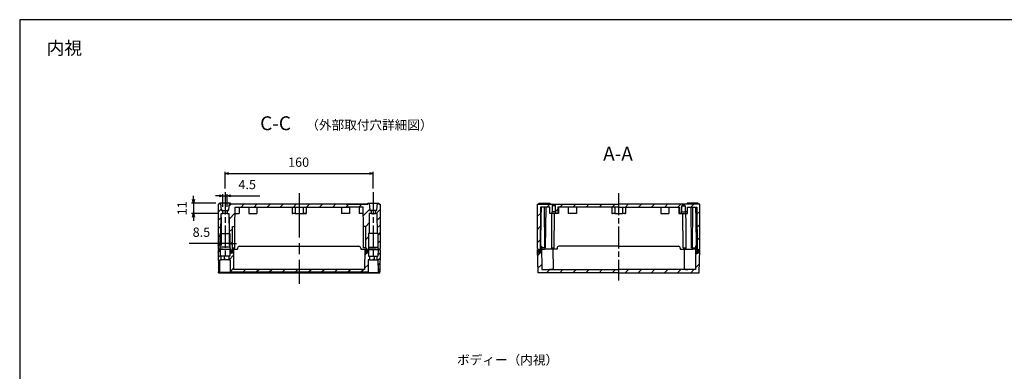
# Model space of a CAD drawing. Units: millimetres. Extents: x 0 to 3234, y 0 to 1120.
# Drawn here: x 1622 to 2685, y 740 to 1120 of the extents above; entities that cross this region are included whole.
import ezdxf

# ---------------------------------------------------------------- set-up
doc = ezdxf.new("R2010")
doc.units = ezdxf.units.MM
doc.header["$LTSCALE"] = 4
for name, pattern in [('AM_ISO02W050x2', [3.75, 3, -0.75]), ('AM_ISO08W050', [18, 12, -1.5, 3, -1.5]), ('AM_ISO08W050x2', [9, 6, -0.75, 1.5, -0.75]), ('CENTER', [2, 1.25, -0.25, 0.25, -0.25])]:
    doc.linetypes.add(name, pattern=pattern)
for name, color, linetype, lineweight in [('AM_10', 7, 'AM_ISO08W050', 50), ('AM_5', 3, 'Continuous', 25), ('AM_7', 4, 'AM_ISO08W050', 25), ('AM_8', 1, 'Continuous', 25), ('ｶﾞｽｹｯﾄ', 5, 'Continuous', 25), ('ﾄｯﾌﾟｶﾊﾞｰ', 7, 'Continuous', 25), ('ﾎﾞﾃﾞｨｰ', 2, 'Continuous', 25), ('ﾎﾞﾃﾞｨｰ0', 2, 'AM_ISO02W050x2', 13)]:
    doc.layers.add(name, color=color, linetype=linetype, lineweight=lineweight)
doc.styles.add('ACISOTS', font='isocp.shx', dxfattribs={"height": 1, "bigfont": 'extfont.shx'})
doc.styles.get("Standard").update_dxf_attribs({"font": 'ISOCP.SHX', "bigfont": 'EXTFONT.SHX'})
doc.styles.add('takachi1', font='txt', dxfattribs={"height": 2.5})
doc.dimstyles.new('AM_ISO$0', dxfattribs={"dimtxt": 3.5, "dimasz": 2.5, "dimexe": 1, "dimexo": 1, "dimgap": 1.5, "dimtad": 1, "dimdsep": 46, "dimtxsty": 'Standard', "dimblk": 'OPEN30', "dimcen": 0, "dimclrd": 3, "dimclre": 3, "dimclrt": 2, "dimadec": 0, "dimazin": 2, "dimtp": 0.1, "dimtm": 0.1, "dimtfac": 0.71, "dimtmove": 0, "dimatfit": 3, "dimldrblk": 'OPEN30', "dimfxl": 0, "dimlwd": -1, "dimlwe": -1, "dimarcsym": 0})
pattern_1 = [(45, (-49.48, -59.371), (-7.07107, 7.07107), [])]
pattern_2 = [(45, (-1695.536, -1509.0594), (-2.828427, 2.828427), [])]
pattern_3 = [(45, (-1695.536, -1509.059), (-7.071068, 7.071068), [])]
pattern_4 = [(45, (0, 27.694), (-7.071068, 7.071068), [])]

# ---------------------------------------------------------------- blocks, each defined once
blk = doc.blocks.new('TK-A3')
blk.add_lwpolyline([(0, 0), (403, 0), (403, 280), (0, 280)], close=True)
blk = doc.blocks.new('*S123')
at = {"layer": 'AM_10', "color": 7, "linetype": 'AM_ISO08W050'}
for p, q in [((2164.6, 635.3), (2164.6, 650.3)), ((2374.2, 635.3), (2374.2, 650.3))]:
    blk.add_line(p, q, dxfattribs=at)
at = {"layer": 'AM_10', "color": 7, "linetype": 'CENTER'}
for p, q in [((2149.6, 620.3), (2179.6, 620.3)), ((2389.2, 620.3), (2359.2, 620.3))]:
    blk.add_line(p, q, dxfattribs=at)
at = {"layer": 'AM_10', "color": 1, "linetype": 'CENTER'}
blk.add_line((2179.6, 620.3), (2359.2, 620.3), dxfattribs=at)
at = {"layer": 'AM_10', "color": 7, "linetype": 'Continuous'}
blk.add_trace([(2162.6, 635.3), (2166.5, 635.3), (2164.6, 620.3)], dxfattribs=at)
at = {"layer": 'AM_10', "color": 7, "linetype": 'Continuous', "extrusion": (-8.16431e-18, 0, -1)}
blk.add_trace([(-2376.1, 635.3), (-2372.2, 635.3), (-2374.2, 620.3)], dxfattribs=at)
at = {"layer": 'AM_10', "color": 7, "char_height": 15, "attachment_point": 5, "style": 'ACISOTS'}
for s, insert in [('C-C', (1898.2, 1006.2)), ('C', (2164.6, 665.3)), ('C', (2374.2, 665.3))]:
    blk.add_mtext(s, dxfattribs=dict(at, insert=insert))
blk = doc.blocks.new('_Open30')
at = {"color": 0, "linetype": 'ByBlock', "lineweight": -2}
for p, q in [((-1, 0.27), (0, 0)), ((0, 0), (-1, -0.27)), ((0, 0), (-1, 0))]:
    blk.add_line(p, q, dxfattribs=at)
blk = doc.blocks.new('*D92')
at = {"layer": 'AM_5', "color": 3, "transparency": 16777216}
for p, q in [((1839.4, 906.8), (1839.4, 876.2)), ((1848, 906.8), (1848, 876.2)), ((1835.4, 878.2), (1805, 878.2)), ((1848, 878.2), (1839.4, 878.2)), ((1852, 878.2), (1856, 878.2))]:
    blk.add_line(p, q, dxfattribs=at)
at = {"layer": 'Defpoints', "color": 0, "transparency": 16777216}
for p in [(1839.4, 910.8), (1848, 910.8), (1839.4, 878.2)]:
    blk.add_point(p, dxfattribs=at)
at = {"layer": 'AM_5', "color": 3, "transparency": 16777216, "xscale": 4, "yscale": 4, "zscale": 4}
blk.add_blockref('_Open30', (1839.4, 878.2), dxfattribs=at)
at = {"layer": 'AM_5', "color": 3, "transparency": 16777216, "xscale": 4, "yscale": 4, "zscale": 4, "rotation": 180}
blk.add_blockref('_Open30', (1848, 878.2), dxfattribs=at)
at = {"layer": 'AM_5', "color": 2, "transparency": 16777216, "insert": (1818.2, 889.2), "char_height": 10, "attachment_point": 5}
blk.add_mtext('8.5', dxfattribs=at)
blk = doc.blocks.new('*D93')
at = {"layer": 'AM_5', "color": 3, "transparency": 16777216}
for p, q in [((1809.6, 925.8), (1809.6, 929.8)), ((1833.7, 921.8), (1807.6, 921.8)), ((1809.6, 921.8), (1809.6, 910.8)), ((1835.4, 910.8), (1807.6, 910.8)), ((1809.6, 906.8), (1809.6, 902.8))]:
    blk.add_line(p, q, dxfattribs=at)
at = {"layer": 'Defpoints', "color": 0, "transparency": 16777216}
for p in [(1837.7, 921.8), (1809.6, 910.8), (1839.4, 910.8)]:
    blk.add_point(p, dxfattribs=at)
at = {"layer": 'AM_5', "color": 3, "transparency": 16777216, "xscale": 4, "yscale": 4, "zscale": 4}
for p, rotation in [((1809.6, 921.8), 270), ((1809.6, 910.8), 90)]:
    blk.add_blockref('_Open30', p, dxfattribs=dict(at, rotation=rotation))
at = {"layer": 'AM_5', "color": 2, "transparency": 16777216, "insert": (1798.6, 916.3), "char_height": 10, "attachment_point": 5, "rotation": 90}
blk.add_mtext('11', dxfattribs=at)
blk = doc.blocks.new('*D94')
at = {"layer": 'AM_5', "color": 3, "transparency": 16777216}
for p, q in [((1843.7, 937.8), (1843.7, 955.8)), ((1847.7, 953.8), (1999.7, 953.8)), ((2003.7, 937.8), (2003.7, 955.8))]:
    blk.add_line(p, q, dxfattribs=at)
at = {"layer": 'Defpoints', "color": 0, "transparency": 16777216}
for p in [(2003.7, 953.8), (1843.7, 933.8), (2003.7, 933.8)]:
    blk.add_point(p, dxfattribs=at)
at = {"layer": 'AM_5', "color": 3, "transparency": 16777216, "xscale": 4, "yscale": 4, "zscale": 4, "rotation": 180}
blk.add_blockref('_Open30', (1843.7, 953.8), dxfattribs=at)
at = {"layer": 'AM_5', "color": 3, "transparency": 16777216, "xscale": 4, "yscale": 4, "zscale": 4}
blk.add_blockref('_Open30', (2003.7, 953.8), dxfattribs=at)
at = {"layer": 'AM_5', "color": 2, "transparency": 16777216, "insert": (1923.1, 964.8), "char_height": 10, "attachment_point": 5}
blk.add_mtext('160', dxfattribs=at)
blk = doc.blocks.new('*D95')
at = {"layer": 'AM_5', "color": 3, "transparency": 16777216}
for p, q in [((1837.4, 929.7), (1833.4, 929.7)), ((1841.4, 917.8), (1841.4, 931.7)), ((1841.4, 929.7), (1845.9, 929.7)), ((1845.9, 917.8), (1845.9, 931.7)), ((1849.9, 929.7), (1881.4, 929.7))]:
    blk.add_line(p, q, dxfattribs=at)
at = {"layer": 'Defpoints', "color": 0, "transparency": 16777216}
for p in [(1845.9, 929.7), (1841.4, 913.8), (1845.9, 913.8)]:
    blk.add_point(p, dxfattribs=at)
at = {"layer": 'AM_5', "color": 3, "transparency": 16777216, "xscale": 4, "yscale": 4, "zscale": 4}
blk.add_blockref('_Open30', (1841.4, 929.7), dxfattribs=at)
at = {"layer": 'AM_5', "color": 3, "transparency": 16777216, "xscale": 4, "yscale": 4, "zscale": 4, "rotation": 180}
blk.add_blockref('_Open30', (1845.9, 929.7), dxfattribs=at)
at = {"layer": 'AM_5', "color": 2, "transparency": 16777216, "insert": (1867.6, 940.7), "char_height": 10, "attachment_point": 5}
blk.add_mtext('4.5', dxfattribs=at)
blk = doc.blocks.new('*S137')
at = {"layer": 'AM_10', "color": 7, "linetype": 'AM_ISO08W050'}
for p, q in [((2163.5, 517.8), (2163.5, 532.8)), ((2376.3, 517.8), (2376.3, 532.8))]:
    blk.add_line(p, q, dxfattribs=at)
at = {"layer": 'AM_10', "color": 7, "linetype": 'CENTER'}
for p, q in [((2148.5, 502.8), (2178.5, 502.8)), ((2391.3, 502.8), (2361.3, 502.8))]:
    blk.add_line(p, q, dxfattribs=at)
at = {"layer": 'AM_10', "color": 1, "linetype": 'CENTER'}
blk.add_line((2178.5, 502.8), (2361.3, 502.8), dxfattribs=at)
at = {"layer": 'AM_10', "color": 7, "linetype": 'Continuous'}
blk.add_trace([(2161.5, 517.8), (2165.5, 517.8), (2163.5, 502.8)], dxfattribs=at)
at = {"layer": 'AM_10', "color": 7, "linetype": 'Continuous', "extrusion": (-8.16431e-18, 0, -1)}
blk.add_trace([(-2378.2, 517.8), (-2374.3, 517.8), (-2376.3, 502.8)], dxfattribs=at)
at = {"layer": 'AM_10', "color": 7, "char_height": 15, "attachment_point": 5, "style": 'ACISOTS'}
for s, insert in [('A-A', (2267.9, 973.4)), ('A', (2163.5, 547.8)), ('A', (2376.3, 547.8))]:
    blk.add_mtext(s, dxfattribs=dict(at, insert=insert))
blk = doc.blocks.new('*S124')
at = {"layer": 'AM_10', "color": 7, "linetype": 'AM_ISO08W050'}
for p, q in [((2164.6, 635.3), (2164.6, 650.3)), ((2374.2, 635.3), (2374.2, 650.3))]:
    blk.add_line(p, q, dxfattribs=at)
at = {"layer": 'AM_10', "color": 7, "linetype": 'CENTER'}
for p, q in [((2149.6, 620.3), (2179.6, 620.3)), ((2389.2, 620.3), (2359.2, 620.3))]:
    blk.add_line(p, q, dxfattribs=at)
at = {"layer": 'AM_10', "color": 1, "linetype": 'CENTER'}
blk.add_line((2179.6, 620.3), (2359.2, 620.3), dxfattribs=at)
at = {"layer": 'AM_10', "color": 7, "linetype": 'Continuous'}
blk.add_trace([(2162.6, 635.3), (2166.5, 635.3), (2164.6, 620.3)], dxfattribs=at)
at = {"layer": 'AM_10', "color": 7, "linetype": 'Continuous', "extrusion": (-8.16431e-18, 0, -1)}
blk.add_trace([(-2376.1, 635.3), (-2372.2, 635.3), (-2374.2, 620.3)], dxfattribs=at)
at = {"layer": 'AM_10', "color": 7, "char_height": 15, "attachment_point": 5, "style": 'ACISOTS'}
for s, insert in [('C-C', (1898.2, 1006.2)), ('C', (2164.6, 665.3)), ('C', (2374.2, 665.3))]:
    blk.add_mtext(s, dxfattribs=dict(at, insert=insert))
blk = doc.blocks.new('*S138')
at = {"layer": 'AM_10', "color": 7, "linetype": 'AM_ISO08W050'}
for p, q in [((2163.5, 517.8), (2163.5, 532.8)), ((2376.3, 517.8), (2376.3, 532.8))]:
    blk.add_line(p, q, dxfattribs=at)
at = {"layer": 'AM_10', "color": 7, "linetype": 'CENTER'}
for p, q in [((2148.5, 502.8), (2178.5, 502.8)), ((2391.3, 502.8), (2361.3, 502.8))]:
    blk.add_line(p, q, dxfattribs=at)
at = {"layer": 'AM_10', "color": 1, "linetype": 'CENTER'}
blk.add_line((2178.5, 502.8), (2361.3, 502.8), dxfattribs=at)
at = {"layer": 'AM_10', "color": 7, "linetype": 'Continuous'}
blk.add_trace([(2161.5, 517.8), (2165.5, 517.8), (2163.5, 502.8)], dxfattribs=at)
at = {"layer": 'AM_10', "color": 7, "linetype": 'Continuous', "extrusion": (-8.16431e-18, 0, -1)}
blk.add_trace([(-2378.2, 517.8), (-2374.3, 517.8), (-2376.3, 502.8)], dxfattribs=at)
at = {"layer": 'AM_10', "color": 7, "char_height": 15, "attachment_point": 5, "style": 'ACISOTS'}
for s, insert in [('A-A', (2267.9, 973.4)), ('A', (2163.5, 547.8)), ('A', (2376.3, 547.8))]:
    blk.add_mtext(s, dxfattribs=dict(at, insert=insert))

msp = doc.modelspace()

# ---------------------------------------------------------------- hatches: boundary and pattern name
at = {"layer": 'AM_8'}
h = msp.add_hatch(dxfattribs=at)
h.set_pattern_fill('_U', color=256, scale=6.4, angle=45, style=0, pattern_type=0)
h.set_pattern_definition([(45, (-49.4796, -59.371), (-4.525483, 4.525483), [])])
edge = h.paths.add_edge_path()
edge.add_line((1837.192, 871.757), (1838.042, 871.757))
edge.add_line((1838.042, 871.757), (1838.542, 874.257))
edge.add_line((1838.542, 874.257), (1838.542, 889.257))
edge.add_line((1838.542, 889.257), (1838.542, 889.257))
edge.add_line((1838.542, 889.257), (1839.242, 889.257))
edge.add_line((1839.242, 889.257), (1839.429, 910.757))
edge.add_line((1839.429, 910.757), (1841.442, 910.757))
edge.add_line((1841.442, 910.757), (1841.442, 913.757))
edge.add_line((1841.442, 913.757), (1840.35, 913.757))
edge.add_arc((1840.35, 914.257), 0.5, 185.000627, 270.005493, ccw=False)
edge.add_line((1839.852, 914.214), (1839.192, 921.757))
edge.add_line((1839.192, 921.757), (1837.692, 921.757))
edge.add_line((1837.692, 921.757), (1837.692, 920.757))
edge.add_line((1837.692, 920.757), (1836.192, 920.757))
edge.add_line((1836.192, 920.757), (1836.192, 872.757))
edge.add_line((1836.192, 872.757), (1837.192, 871.757))
h = msp.add_hatch(dxfattribs=at)
h.set_pattern_fill('_U', color=256, scale=10, angle=45, style=0, pattern_type=0)
h.set_pattern_definition(pattern_1)
edge = h.paths.add_edge_path()
edge.add_line((1848.842, 887.758), (1848.842, 874.257))
edge.add_line((1848.842, 874.257), (1849.342, 871.757))
edge.add_line((1849.342, 871.757), (1849.492, 871.757))
edge.add_line((1849.492, 871.757), (1849.942, 871.757))
edge.add_line((1849.942, 871.757), (1849.963, 871.507))
edge.add_arc((1850.742, 870.557), 1.228, 68.563119, 129.335755, ccw=False)
edge.add_line((1851.191, 871.701), (1851.196, 872.257))
edge.add_line((1851.196, 872.257), (1851.209, 873.757))
edge.add_line((1851.209, 873.757), (1851.692, 873.757))
edge.add_line((1851.692, 873.757), (1851.692, 896.675))
edge.add_line((1851.692, 896.675), (1854.392, 896.675))
edge.add_line((1854.392, 896.675), (1854.575, 917.657))
edge.add_line((1854.575, 917.657), (1916.192, 917.657))
edge.add_line((1916.192, 917.657), (1919.407, 917.657))
edge.add_line((1919.407, 917.657), (1923.692, 917.657))
edge.add_line((1923.692, 917.657), (1923.692, 920.757))
edge.add_line((1923.692, 920.757), (1849.692, 920.757))
edge.add_line((1849.692, 920.757), (1849.692, 921.757))
edge.add_line((1849.692, 921.757), (1848.192, 921.757))
edge.add_line((1848.192, 921.757), (1847.532, 914.214))
edge.add_arc((1847.033, 914.257), 0.5, 269.994507, 354.999373, ccw=False)
edge.add_line((1847.033, 913.757), (1845.942, 913.757))
edge.add_line((1845.942, 913.757), (1845.942, 910.757))
edge.add_line((1845.942, 910.757), (1847.954, 910.757))
edge.add_line((1847.954, 910.757), (1848.142, 889.257))
edge.add_line((1848.142, 889.257), (1848.842, 889.257))
edge.add_line((1848.842, 889.257), (1848.842, 887.758))
h = msp.add_hatch(dxfattribs=at)
h.set_pattern_fill('_U', color=256, scale=10, angle=45, style=0, pattern_type=0)
h.set_pattern_definition(pattern_1)
edge = h.paths.add_edge_path()
edge.add_line((1998.542, 889.257), (1999.242, 889.257))
edge.add_line((1999.242, 889.257), (1999.429, 910.757))
edge.add_line((1999.429, 910.757), (2001.442, 910.757))
edge.add_line((2001.442, 910.757), (2001.442, 913.757))
edge.add_line((2001.442, 913.757), (2000.35, 913.757))
edge.add_arc((2000.35, 914.257), 0.5, 185.000627, 270.005493, ccw=False)
edge.add_line((1999.852, 914.214), (1999.192, 921.757))
edge.add_line((1999.192, 921.757), (1997.692, 921.757))
edge.add_line((1997.692, 921.757), (1997.692, 920.757))
edge.add_line((1997.692, 920.757), (1923.692, 920.757))
edge.add_line((1923.692, 920.757), (1923.692, 917.657))
edge.add_line((1923.692, 917.657), (1974.57, 917.657))
edge.add_line((1974.57, 917.657), (1978.042, 917.657))
edge.add_line((1978.042, 917.657), (1992.808, 917.657))
edge.add_line((1992.808, 917.657), (1992.992, 896.675))
edge.add_line((1992.992, 896.675), (1995.692, 896.675))
edge.add_line((1995.692, 896.675), (1995.692, 873.757))
edge.add_line((1995.692, 873.757), (1996.174, 873.757))
edge.add_line((1996.174, 873.757), (1996.187, 872.257))
edge.add_line((1996.187, 872.257), (1996.209, 869.757))
edge.add_line((1996.209, 869.757), (1996.35, 869.757))
edge.add_arc((1996.35, 870.757), 1, 270, 355)
edge.add_line((1997.346, 870.67), (1997.442, 871.757))
edge.add_line((1997.442, 871.757), (1998.042, 871.757))
edge.add_line((1998.042, 871.757), (1998.542, 874.257))
edge.add_line((1998.542, 874.257), (1998.542, 887.758))
edge.add_line((1998.542, 887.758), (1998.542, 889.257))
h = msp.add_hatch(dxfattribs=at)
h.set_pattern_fill('_U', color=256, scale=6, angle=45, style=0, pattern_type=0)
h.set_pattern_definition([(45, (-49.4796, -59.371), (-4.24264, 4.24264), [])])
edge = h.paths.add_edge_path()
edge.add_line((2009.692, 920.757), (2009.692, 921.757))
edge.add_line((2009.692, 921.757), (2008.192, 921.757))
edge.add_line((2008.192, 921.757), (2007.532, 914.214))
edge.add_arc((2007.033, 914.257), 0.5, 269.994507, 354.999373, ccw=False)
edge.add_line((2007.033, 913.757), (2005.942, 913.757))
edge.add_line((2005.942, 913.757), (2005.942, 910.757))
edge.add_line((2005.942, 910.757), (2007.954, 910.757))
edge.add_line((2007.954, 910.757), (2008.142, 889.257))
edge.add_line((2008.142, 889.257), (2008.842, 889.257))
edge.add_line((2008.842, 889.257), (2008.842, 874.257))
edge.add_line((2008.842, 874.257), (2009.342, 871.757))
edge.add_line((2009.342, 871.757), (2010.192, 871.757))
edge.add_line((2010.192, 871.757), (2011.192, 872.757))
edge.add_line((2011.192, 872.757), (2011.192, 920.757))
edge.add_line((2011.192, 920.757), (2009.692, 920.757))
h = msp.add_hatch(dxfattribs=at)
h.set_pattern_fill('_U', color=256, scale=10, angle=45, style=0, pattern_type=0)
h.set_pattern_definition(pattern_4)
edge = h.paths.add_edge_path()
edge.add_line((2181.109, 872.757), (2182.109, 871.757))
edge.add_line((2182.109, 871.757), (2182.559, 871.757))
edge.add_line((2182.559, 871.757), (2182.574, 871.577))
edge.add_arc((2183.259, 870.557), 1.228, 63.476548, 123.878143, ccw=False)
edge.add_line((2183.808, 871.656), (2183.809, 871.757))
edge.add_line((2183.809, 871.757), (2184.209, 917.657))
edge.add_line((2184.209, 917.657), (2194.259, 917.657))
edge.add_line((2194.259, 917.657), (2194.259, 910.757))
edge.add_line((2194.259, 910.757), (2196.509, 910.757))
edge.add_line((2196.509, 910.757), (2196.509, 912.357))
edge.add_line((2196.509, 912.357), (2196.909, 912.357))
edge.add_line((2196.909, 912.357), (2196.909, 919.057))
edge.add_line((2196.909, 919.057), (2197.409, 919.557))
edge.add_line((2197.409, 919.557), (2199.809, 919.557))
edge.add_line((2199.809, 919.557), (2200.309, 919.057))
edge.add_line((2200.309, 919.057), (2200.309, 912.357))
edge.add_line((2200.309, 912.357), (2200.709, 912.357))
edge.add_line((2200.709, 912.357), (2200.709, 910.757))
edge.add_line((2200.709, 910.757), (2202.959, 910.757))
edge.add_line((2202.959, 910.757), (2202.959, 917.657))
edge.add_line((2202.959, 917.657), (2334.259, 917.657))
edge.add_line((2334.259, 917.657), (2334.259, 910.757))
edge.add_line((2334.259, 910.757), (2336.509, 910.757))
edge.add_line((2336.509, 910.757), (2336.509, 912.357))
edge.add_line((2336.509, 912.357), (2336.909, 912.357))
edge.add_line((2336.909, 912.357), (2336.909, 919.057))
edge.add_line((2336.909, 919.057), (2337.409, 919.557))
edge.add_line((2337.409, 919.557), (2339.809, 919.557))
edge.add_line((2339.809, 919.557), (2340.309, 919.057))
edge.add_line((2340.309, 919.057), (2340.309, 912.357))
edge.add_line((2340.309, 912.357), (2340.709, 912.357))
edge.add_line((2340.709, 912.357), (2340.709, 910.757))
edge.add_line((2340.709, 910.757), (2342.959, 910.757))
edge.add_line((2342.959, 910.757), (2342.959, 917.657))
edge.add_line((2342.959, 917.657), (2353.008, 917.657))
edge.add_line((2353.008, 917.657), (2353.409, 871.757))
edge.add_line((2353.409, 871.757), (2353.41, 871.656))
edge.add_arc((2353.958, 870.557), 1.228, 56.121857, 116.523452, ccw=False)
edge.add_line((2354.643, 871.577), (2354.659, 871.757))
edge.add_line((2354.659, 871.757), (2355.109, 871.757))
edge.add_line((2355.109, 871.757), (2356.109, 872.757))
edge.add_line((2356.109, 872.757), (2356.109, 920.757))
edge.add_line((2356.109, 920.757), (2181.109, 920.757))
edge.add_line((2181.109, 920.757), (2181.109, 872.757))
h = msp.add_hatch(dxfattribs=at)
h.set_pattern_fill('_U', color=256, scale=4, angle=45, style=0, pattern_type=0)
h.set_pattern_definition(pattern_2)
h.paths.add_polyline_path([(1838.098, 847.525), (1838.214, 860.757), (1839.59, 860.757), (1839.59, 864.757), (1838.578, 864.757), (1838.542, 871.757), (1836.192, 871.757), (1836.615, 847.525)])
h = msp.add_hatch(dxfattribs=at)
h.set_pattern_fill('_U', color=256, scale=10, angle=45, style=0, pattern_type=0)
h.set_pattern_definition(pattern_3)
edge = h.paths.add_edge_path()
edge.add_line((1923.692, 850.257), (1852.984, 850.257))
edge.add_line((1852.984, 850.257), (1852.792, 872.257))
edge.add_line((1852.792, 872.257), (1852.002, 872.257))
edge.add_line((1852.002, 872.257), (1851.941, 868.935))
edge.add_arc((1850.742, 868.957), 1.2, 181, 358.96171, ccw=False)
edge.add_line((1849.542, 868.936), (1849.492, 871.757))
edge.add_line((1849.492, 871.757), (1848.842, 871.757))
edge.add_line((1848.842, 871.757), (1848.805, 864.757))
edge.add_line((1848.805, 864.757), (1847.793, 864.757))
edge.add_line((1847.793, 864.757), (1847.793, 860.757))
edge.add_line((1847.793, 860.757), (1849.169, 860.757))
edge.add_line((1849.169, 860.757), (1849.285, 847.525))
edge.add_line((1849.285, 847.525), (1923.692, 847.525))
edge.add_line((1923.692, 847.525), (1923.692, 850.257))
h = msp.add_hatch(dxfattribs=at)
h.set_pattern_fill('_U', color=256, scale=10, angle=45, style=0, pattern_type=0)
h.set_pattern_definition(pattern_3)
edge = h.paths.add_edge_path()
edge.add_line((1999.59, 860.757), (1999.59, 864.757))
edge.add_line((1999.59, 864.757), (1998.578, 864.757))
edge.add_line((1998.578, 864.757), (1998.542, 871.757))
edge.add_line((1998.542, 871.757), (1997.891, 871.757))
edge.add_line((1997.891, 871.757), (1997.841, 868.936))
edge.add_arc((1996.642, 868.957), 1.2, 181.03829, 359, ccw=False)
edge.add_line((1995.442, 868.935), (1995.382, 872.257))
edge.add_line((1995.382, 872.257), (1994.592, 872.257))
edge.add_line((1994.592, 872.257), (1994.4, 850.257))
edge.add_line((1994.4, 850.257), (1923.692, 850.257))
edge.add_line((1923.692, 850.257), (1923.692, 847.525))
edge.add_line((1923.692, 847.525), (1998.098, 847.525))
edge.add_line((1998.098, 847.525), (1998.214, 860.757))
edge.add_line((1998.214, 860.757), (1999.59, 860.757))
h = msp.add_hatch(dxfattribs=at)
h.set_pattern_fill('_U', color=256, scale=4, angle=45, style=0, pattern_type=0)
h.set_pattern_definition(pattern_2)
h.paths.add_polyline_path([(2008.842, 871.757), (2008.805, 864.757), (2007.793, 864.757), (2007.793, 860.757), (2009.169, 860.757), (2009.285, 847.525), (2010.769, 847.525), (2011.192, 871.757)])
h = msp.add_hatch(dxfattribs=at)
h.set_pattern_fill('_U', color=256, scale=10, angle=45, style=0, pattern_type=0)
h.set_pattern_definition(pattern_4)
edge = h.paths.add_edge_path()
edge.add_line((2355.208, 871.757), (2355.159, 868.936))
edge.add_arc((2353.959, 868.957), 1.2, 181.03829, 359, ccw=False)
edge.add_line((2352.759, 868.935), (2352.644, 875.257))
edge.add_line((2352.644, 875.257), (2351.735, 875.257))
edge.add_line((2351.735, 875.257), (2351.517, 850.257))
edge.add_line((2351.517, 850.257), (2185.701, 850.257))
edge.add_line((2185.701, 850.257), (2185.483, 875.257))
edge.add_line((2185.483, 875.257), (2184.573, 875.257))
edge.add_line((2184.573, 875.257), (2184.459, 868.935))
edge.add_arc((2183.259, 868.957), 1.2, 181, 358.96171, ccw=False)
edge.add_line((2182.059, 868.936), (2182.01, 871.757))
edge.add_line((2182.01, 871.757), (2181.109, 871.757))
edge.add_line((2181.109, 871.757), (2181.545, 846.757))
edge.add_line((2181.545, 846.757), (2355.672, 846.757))
edge.add_line((2355.672, 846.757), (2356.109, 871.757))
edge.add_line((2356.109, 871.757), (2355.208, 871.757))
at = {"layer": 'ｶﾞｽｹｯﾄ'}
h = msp.add_hatch(color=5, dxfattribs=at)
edge = h.paths.add_edge_path()
edge.add_arc((1850.742, 870.557), 1.228, 129.335755, 181)
edge.add_line((1849.514, 870.536), (1849.542, 868.936))
edge.add_arc((1850.742, 868.957), 1.2, 181, 358.96171)
edge.add_line((1851.941, 868.935), (1851.97, 870.535))
edge.add_arc((1850.742, 870.557), 1.228, 358.96171, 428.563119)
edge.add_line((1851.191, 871.701), (1851.174, 869.757))
edge.add_line((1851.174, 869.757), (1851.033, 869.757))
edge.add_arc((1851.033, 870.757), 1, 185, 270, ccw=False)
edge.add_line((1850.037, 870.67), (1849.963, 871.507))
h = msp.add_hatch(color=256, dxfattribs=at)
edge = h.paths.add_edge_path()
edge.add_arc((1996.651, 870.601), 1.228, 359, 416.121857)
edge.add_line((1997.336, 871.621), (1997.257, 870.714))
edge.add_arc((1996.26, 870.801), 1, 270, 355, ccw=False)
edge.add_line((1996.26, 869.801), (1996.119, 869.801))
edge.add_line((1996.119, 869.801), (1996.102, 871.7))
edge.add_arc((1996.651, 870.601), 1.228, 116.523452, 181.03829)
edge.add_line((1995.423, 870.579), (1995.452, 868.979))
edge.add_arc((1996.652, 869.001), 1.2, 181.03829, 359)
edge.add_line((1997.851, 868.98), (1997.879, 870.58))
h = msp.add_hatch(color=5, dxfattribs=at)
edge = h.paths.add_edge_path()
edge.add_arc((2183.259, 870.557), 1.228, 358.96171, 423.476548)
edge.add_line((2183.808, 871.656), (2183.791, 869.757))
edge.add_line((2183.791, 869.757), (2183.65, 869.757))
edge.add_arc((2183.65, 870.757), 1, 185, 270, ccw=False)
edge.add_line((2182.654, 870.67), (2182.574, 871.577))
edge.add_arc((2183.259, 870.557), 1.228, 123.878143, 181)
edge.add_line((2182.031, 870.536), (2182.059, 868.936))
edge.add_arc((2183.259, 868.957), 1.2, 181, 358.96171)
edge.add_line((2184.459, 868.935), (2184.488, 870.535))
h = msp.add_hatch(color=256, dxfattribs=at)
edge = h.paths.add_edge_path()
edge.add_arc((2353.958, 870.557), 1.228, 359, 416.121857)
edge.add_line((2354.643, 871.577), (2354.564, 870.67))
edge.add_arc((2353.567, 870.757), 1, 270, 355, ccw=False)
edge.add_line((2353.567, 869.757), (2353.426, 869.757))
edge.add_line((2353.426, 869.757), (2353.41, 871.656))
edge.add_arc((2353.958, 870.557), 1.228, 116.523452, 181.03829)
edge.add_line((2352.73, 870.535), (2352.759, 868.935))
edge.add_arc((2353.959, 868.957), 1.2, 181.03829, 359)
edge.add_line((2355.159, 868.936), (2355.186, 870.536))

# ---------------------------------------------------------------- linework, layer by layer
at = {"layer": 'AM_7', "linetype": 'AM_ISO08W050x2'}
for p, q in [((1843.692, 933.757), (1843.692, 860.257)), ((2003.692, 933.757), (2003.692, 859.757)), ((2268.609, 932.757), (2268.609, 838.257))]:
    msp.add_line(p, q, dxfattribs=at)
at = {"layer": 'AM_7'}
msp.add_line((1923.692, 932.757), (1923.692, 834.757), dxfattribs=at)
at = {"layer": 'ｶﾞｽｹｯﾄ'}
for p, q in [((2182.059, 868.936), (2182.031, 870.536)), ((2184.488, 870.535), (2184.459, 868.935)), ((2352.73, 870.535), (2352.759, 868.935)), ((2355.159, 868.936), (2355.186, 870.536))]:
    msp.add_line(p, q, dxfattribs=at)
for centre, radius, start, end in [((2183.259, 870.557), 1.228, 358.96171, 181), ((2353.958, 870.557), 1.228, 359, 181.03829), ((2183.259, 868.957), 1.2, 181, 358.96171), ((2353.959, 868.957), 1.2, 181.03829, 359)]:
    msp.add_arc(centre, radius, start, end, dxfattribs=at)
at = {"layer": 'ﾄｯﾌﾟｶﾊﾞｰ'}
for p, q in [((1838.542, 871.757), (1836.192, 871.757)), ((1836.192, 871.757), (1836.615, 847.525)), ((1837.192, 871.757), (1838.042, 871.757)), ((1841.368, 871.757), (1838.542, 871.757)), ((1838.542, 871.757), (1838.578, 864.757)), ((1843.692, 871.757), (1841.368, 871.757)), ((1848.842, 871.757), (1843.692, 871.757)), ((1848.842, 871.757), (1848.805, 864.757)), ((1849.492, 871.757), (1848.842, 871.757)), ((1849.492, 871.757), (1849.542, 868.936)), ((1851.941, 868.935), (1852.002, 872.257)), ((1852.792, 872.257), (1852.002, 872.257)), ((1852.792, 872.257), (1852.984, 850.257)), ((1852.792, 872.257), (1857.192, 872.257)), ((1857.192, 873.257), (1857.192, 872.257)), ((1859.192, 875.257), (1988.192, 875.257)), ((1990.192, 873.257), (1990.192, 872.257)), ((1990.192, 872.257), (1994.592, 872.257)), ((1994.592, 872.257), (1994.4, 850.257)), ((1994.592, 872.257), (1995.382, 872.257)), ((1994.592, 872.257), (1995.382, 872.257)), ((1995.442, 868.935), (1995.382, 872.257)), ((1997.891, 871.757), (1997.841, 868.936)), ((1997.891, 871.757), (1998.542, 871.757)), ((1998.542, 871.757), (1998.578, 864.757)), ((1998.542, 871.757), (2003.692, 871.757)), ((2003.692, 871.757), (2006.015, 871.757)), ((2006.015, 871.757), (2008.842, 871.757)), ((2008.842, 871.757), (2008.805, 864.757)), ((2008.842, 871.757), (2011.192, 871.757)), ((2010.192, 871.757), (2009.342, 871.757)), ((2011.192, 871.757), (2010.769, 847.525)), ((2181.545, 846.757), (2181.109, 871.757)), ((2181.109, 871.757), (2182.01, 871.757)), ((2182.01, 871.757), (2182.059, 868.936)), ((2182.01, 871.757), (2182.109, 871.757)), ((2183.809, 871.757), (2184.51, 871.757)), ((2184.459, 868.935), (2184.573, 875.257)), ((2184.573, 875.257), (2185.483, 875.257)), ((2185.483, 875.257), (2185.701, 850.257)), ((2185.509, 872.257), (2188.609, 872.257)), ((2197.709, 872.257), (2188.609, 872.257)), ((2202.109, 872.257), (2197.709, 872.257)), ((2197.709, 872.257), (2197.893, 851.108)), ((2202.109, 873.257), (2202.109, 872.257)), ((2268.609, 875.257), (2204.109, 875.257)), ((2268.609, 875.257), (2333.109, 875.257)), ((2335.109, 873.257), (2335.109, 872.257)), ((2335.109, 872.257), (2339.509, 872.257)), ((2339.509, 872.257), (2339.324, 851.108)), ((2339.509, 872.257), (2348.609, 872.257)), ((2351.709, 872.257), (2348.609, 872.257)), ((2351.735, 875.257), (2351.517, 850.257)), ((2352.644, 875.257), (2351.735, 875.257)), ((2352.759, 868.935), (2352.644, 875.257)), ((2352.708, 871.757), (2353.409, 871.757)), ((2355.109, 871.757), (2355.208, 871.757)), ((2355.208, 871.757), (2355.159, 868.936)), ((2356.109, 871.757), (2355.208, 871.757)), ((2355.672, 846.757), (2356.109, 871.757)), ((1839.59, 864.757), (1838.578, 864.757)), ((1839.59, 860.757), (1839.59, 864.757)), ((1842.776, 864.757), (1839.59, 864.757)), ((1847.793, 864.757), (1842.776, 864.757)), ((1842.776, 864.757), (1842.776, 860.757)), ((1848.805, 864.757), (1847.793, 864.757)), ((1847.793, 864.757), (1847.793, 860.757)), ((1998.578, 864.757), (1999.59, 864.757)), ((1999.59, 864.757), (1999.59, 860.757)), ((1999.59, 864.757), (2004.607, 864.757)), ((2004.607, 864.757), (2004.607, 860.757)), ((2004.607, 864.757), (2007.793, 864.757)), ((2007.793, 860.757), (2007.793, 864.757)), ((2007.793, 864.757), (2008.805, 864.757)), ((1838.098, 847.525), (1838.214, 860.757)), ((1838.214, 860.757), (1839.59, 860.757)), ((1842.776, 860.757), (1839.59, 860.757)), ((1847.793, 860.757), (1842.776, 860.757)), ((1847.793, 860.757), (1849.169, 860.757)), ((1849.169, 860.757), (1849.285, 847.525)), ((1998.214, 860.757), (1998.098, 847.525)), ((1999.59, 860.757), (1998.214, 860.757)), ((1999.59, 860.757), (2004.607, 860.757)), ((2004.607, 860.757), (2007.793, 860.757)), ((2009.169, 860.757), (2007.793, 860.757)), ((2009.285, 847.525), (2009.169, 860.757)), ((1836.615, 847.525), (1838.098, 847.525)), ((1836.628, 846.757), (1836.615, 847.525)), ((1836.628, 846.757), (1882.543, 846.757)), ((1849.285, 847.525), (1998.098, 847.525)), ((1994.4, 850.257), (1852.984, 850.257)), ((1882.543, 846.757), (2010.755, 846.757)), ((2009.285, 847.525), (2010.769, 847.525)), ((2010.769, 847.525), (2009.285, 847.525)), ((2010.755, 846.757), (2010.769, 847.525)), ((2268.609, 846.757), (2181.545, 846.757)), ((2185.701, 850.257), (2268.609, 850.257)), ((2351.517, 850.257), (2268.609, 850.257)), ((2268.609, 846.757), (2355.672, 846.757))]:
    msp.add_line(p, q, dxfattribs=at)
for centre, radius, start, end in [((1859.192, 873.257), 2, 90, 180), ((1988.192, 873.257), 2, 0, 90), ((2204.109, 873.257), 2, 90, 180), ((2333.109, 873.257), 2, 0, 90), ((1850.742, 868.957), 1.2, 181, 358.96171), ((1996.642, 868.957), 1.2, 181.03829, 359), ((2183.259, 868.957), 1.2, 181, 358.96171), ((2353.959, 868.957), 1.2, 181.03829, 359)]:
    msp.add_arc(centre, radius, start, end, dxfattribs=at)
for points, knots in [([(2197.893, 851.108), (2197.896, 850.844), (2197.672, 850.63), (2196.733, 850.357), (2196.018, 850.294), (2194.856, 850.261), (2194.489, 850.257), (2194.094, 850.257)], [-4.259762178, -4.259762178, -4.259762178, -4.259762178, -3.907118854, -3.907118854, -3.554475531, -3.554475531, -3.413344488, -3.413344488, -3.413344488, -3.413344488]), ([(2339.324, 851.108), (2339.322, 850.844), (2339.546, 850.63), (2340.484, 850.357), (2341.199, 850.294), (2342.361, 850.261), (2342.729, 850.257), (2343.123, 850.257)], [-4.259762178, -4.259762178, -4.259762178, -4.259762178, -3.907118854, -3.907118854, -3.554475531, -3.554475531, -3.413344488, -3.413344488, -3.413344488, -3.413344488]), ([(1843.692, 846.806), (1842.989, 846.806), (1842.239, 846.812), (1840.861, 846.848), (1840.232, 846.879), (1839.235, 846.975), (1838.803, 847.047), (1838.234, 847.249), (1838.097, 847.381), (1838.098, 847.525)], [-3.412399283, -3.412399283, -3.412399283, -3.412399283, -3.201572598, -3.201572598, -2.990745913, -2.990745913, -2.77751347, -2.77751347, -2.564281026, -2.564281026, -2.564281026, -2.564281026]), ([(1849.285, 847.525), (1849.286, 847.381), (1849.149, 847.249), (1848.58, 847.047), (1848.148, 846.975), (1847.151, 846.879), (1846.522, 846.848), (1845.144, 846.812), (1844.394, 846.806), (1843.692, 846.806)], [-0.848118257, -0.848118257, -0.848118257, -0.848118257, -0.634885813, -0.634885813, -0.421653369, -0.421653369, -0.210826685, -0.210826685, 0, 0, 0, 0]), ([(1998.098, 847.525), (1998.097, 847.381), (1998.234, 847.249), (1998.803, 847.047), (1999.235, 846.975), (2000.232, 846.879), (2000.861, 846.848), (2002.239, 846.812), (2002.989, 846.806), (2003.692, 846.806)], [-0.848118257, -0.848118257, -0.848118257, -0.848118257, -0.634885813, -0.634885813, -0.421653369, -0.421653369, -0.210826685, -0.210826685, 0, 0, 0, 0]), ([(2003.692, 846.806), (2004.394, 846.806), (2005.144, 846.812), (2006.522, 846.848), (2007.151, 846.879), (2008.148, 846.975), (2008.58, 847.047), (2009.149, 847.249), (2009.286, 847.381), (2009.285, 847.525)], [-3.412399283, -3.412399283, -3.412399283, -3.412399283, -3.201572598, -3.201572598, -2.990745913, -2.990745913, -2.77751347, -2.77751347, -2.564281026, -2.564281026, -2.564281026, -2.564281026])]:
    msp.add_open_spline(points, degree=3, knots=knots, dxfattribs=at)
at = {"layer": 'ﾎﾞﾃﾞｨｰ'}
for p, q in [((1837.692, 920.757), (1836.192, 920.757)), ((1836.192, 920.757), (1836.192, 872.757)), ((1839.192, 921.757), (1837.692, 921.757)), ((1837.692, 921.757), (1837.692, 920.757)), ((1839.852, 914.214), (1839.192, 921.757)), ((1848.192, 921.757), (1839.192, 921.757)), ((1848.192, 921.757), (1847.532, 914.214)), ((1849.692, 921.757), (1848.192, 921.757)), ((1849.692, 920.757), (1849.692, 921.757)), ((1997.692, 920.757), (1849.692, 920.757)), ((1854.392, 896.675), (1854.575, 917.657)), ((1854.575, 917.657), (1978.042, 917.657)), ((1858.792, 917.657), (1858.792, 910.757)), ((1869.342, 917.657), (1869.342, 910.757)), ((1878.042, 917.657), (1878.042, 910.757)), ((1916.192, 917.657), (1916.192, 910.757)), ((1919.407, 917.657), (1919.407, 910.757)), ((1927.976, 917.657), (1927.976, 910.757)), ((1931.192, 917.657), (1931.192, 910.757)), ((1969.342, 917.657), (1969.342, 910.757)), ((1974.57, 920.757), (1997.692, 920.757)), ((1992.808, 917.657), (1974.57, 917.657)), ((1978.042, 917.657), (1978.042, 910.757)), ((1988.592, 917.657), (1988.592, 910.757)), ((1992.992, 896.675), (1992.808, 917.657)), ((1997.692, 920.757), (1997.692, 921.757)), ((1997.692, 921.757), (1999.192, 921.757)), ((1999.192, 921.757), (1999.852, 914.214)), ((1999.192, 921.757), (2008.192, 921.757)), ((2007.532, 914.214), (2008.192, 921.757)), ((2008.192, 921.757), (2009.692, 921.757)), ((2009.692, 921.757), (2009.692, 920.757)), ((2009.692, 920.757), (2011.192, 920.757)), ((2011.192, 920.757), (2011.192, 872.757)), ((2181.109, 872.757), (2181.109, 920.757)), ((2181.109, 920.757), (2268.609, 920.757)), ((2182.609, 921.757), (2183.027, 921.757)), ((2182.609, 920.757), (2182.609, 921.757)), ((2183.027, 921.757), (2183.568, 921.757)), ((2183.027, 920.757), (2183.027, 921.757)), ((2183.568, 921.757), (2187.109, 921.757)), ((2183.568, 921.757), (2183.568, 920.757)), ((2184.209, 917.657), (2183.791, 869.757)), ((2194.259, 917.657), (2184.209, 917.657)), ((2187.109, 921.757), (2194.609, 921.757)), ((2187.109, 920.757), (2187.109, 921.757)), ((2188.809, 873.757), (2188.426, 917.657)), ((2189.809, 873.757), (2190.192, 917.657)), ((2194.259, 910.757), (2194.259, 917.657)), ((2194.609, 920.757), (2194.609, 921.757)), ((2197.409, 919.557), (2196.909, 919.057)), ((2196.909, 919.057), (2196.909, 912.357)), ((2200.309, 919.057), (2196.909, 919.057)), ((2199.809, 919.557), (2197.409, 919.557)), ((2200.309, 919.057), (2199.809, 919.557)), ((2200.309, 912.357), (2200.309, 919.057)), ((2268.609, 917.657), (2202.959, 917.657)), ((2202.959, 917.657), (2202.959, 910.757)), ((2203.709, 917.657), (2203.709, 910.757)), ((2214.259, 917.657), (2214.259, 910.757)), ((2222.959, 917.657), (2222.959, 910.757)), ((2261.109, 917.657), (2261.109, 910.757)), ((2264.324, 917.657), (2264.324, 910.757)), ((2356.109, 920.757), (2268.609, 920.757)), ((2268.609, 917.657), (2334.259, 917.657)), ((2272.894, 917.657), (2272.894, 910.757)), ((2276.109, 917.657), (2276.109, 910.757)), ((2314.259, 917.657), (2314.259, 910.757)), ((2322.959, 917.657), (2322.959, 910.757)), ((2333.509, 917.657), (2333.509, 910.757)), ((2334.259, 917.657), (2334.259, 910.757)), ((2336.909, 919.057), (2337.409, 919.557)), ((2336.909, 912.357), (2336.909, 919.057)), ((2336.909, 919.057), (2340.309, 919.057)), ((2337.409, 919.557), (2339.809, 919.557)), ((2339.809, 919.557), (2340.309, 919.057)), ((2340.309, 919.057), (2340.309, 912.357)), ((2350.109, 921.757), (2342.609, 921.757)), ((2342.609, 920.757), (2342.609, 921.757)), ((2342.959, 910.757), (2342.959, 917.657)), ((2342.959, 917.657), (2353.008, 917.657)), ((2347.409, 873.757), (2347.026, 917.657)), ((2348.409, 873.757), (2348.792, 917.657)), ((2353.65, 921.757), (2350.109, 921.757)), ((2350.109, 920.757), (2350.109, 921.757)), ((2353.008, 917.657), (2353.426, 869.757)), ((2354.191, 921.757), (2353.65, 921.757)), ((2353.65, 921.757), (2353.65, 920.757)), ((2354.609, 921.757), (2354.191, 921.757)), ((2354.191, 920.757), (2354.191, 921.757)), ((2354.609, 920.757), (2354.609, 921.757)), ((2356.109, 872.757), (2356.109, 920.757)), ((1839.242, 889.257), (1839.429, 910.757)), ((1839.429, 910.757), (1841.442, 910.757)), ((1841.442, 913.757), (1840.35, 913.757)), ((1841.442, 910.757), (1841.442, 913.757)), ((1841.442, 913.757), (1845.942, 913.757)), ((1845.942, 910.757), (1841.442, 910.757)), ((1847.033, 913.757), (1845.942, 913.757)), ((1845.942, 913.757), (1845.942, 910.757)), ((1845.942, 910.757), (1847.954, 910.757)), ((1847.954, 910.757), (1848.142, 889.257)), ((1854.514, 910.757), (1858.792, 910.757)), ((1869.342, 910.757), (1872.813, 910.757)), ((1872.813, 910.757), (1878.042, 910.757)), ((1916.192, 910.757), (1916.942, 910.757)), ((1919.407, 910.757), (1916.942, 910.757)), ((1919.407, 910.757), (1927.976, 910.757)), ((1930.442, 910.757), (1927.976, 910.757)), ((1927.976, 910.757), (1930.442, 910.757)), ((1930.442, 910.757), (1931.192, 910.757)), ((1931.192, 910.757), (1930.442, 910.757)), ((1974.57, 910.757), (1969.342, 910.757)), ((1978.042, 910.757), (1974.57, 910.757)), ((1992.869, 910.757), (1988.592, 910.757)), ((1999.429, 910.757), (1999.242, 889.257)), ((2001.442, 910.757), (1999.429, 910.757)), ((2000.35, 913.757), (2001.442, 913.757)), ((2001.442, 913.757), (2001.442, 910.757)), ((2005.942, 913.757), (2001.442, 913.757)), ((2001.442, 910.757), (2005.942, 910.757)), ((2005.942, 910.757), (2005.942, 913.757)), ((2005.942, 913.757), (2007.033, 913.757)), ((2007.954, 910.757), (2005.942, 910.757)), ((2008.142, 889.257), (2007.954, 910.757)), ((2196.509, 910.757), (2194.259, 910.757)), ((2196.909, 912.357), (2196.509, 912.357)), ((2196.509, 912.357), (2196.509, 910.757)), ((2200.709, 910.757), (2196.509, 910.757)), ((2200.309, 912.357), (2196.909, 912.357)), ((2199.109, 873.757), (2199.432, 910.757)), ((2200.709, 912.357), (2200.309, 912.357)), ((2200.709, 910.757), (2200.709, 912.357)), ((2202.959, 910.757), (2200.709, 910.757)), ((2203.709, 910.757), (2202.959, 910.757)), ((2222.959, 910.757), (2214.259, 910.757)), ((2261.109, 910.757), (2261.859, 910.757)), ((2264.324, 910.757), (2261.859, 910.757)), ((2264.324, 910.757), (2272.894, 910.757)), ((2275.359, 910.757), (2272.894, 910.757)), ((2275.359, 910.757), (2276.109, 910.757)), ((2314.259, 910.757), (2322.959, 910.757)), ((2333.509, 910.757), (2334.259, 910.757)), ((2334.259, 910.757), (2336.509, 910.757)), ((2336.509, 910.757), (2336.509, 912.357)), ((2336.509, 912.357), (2336.909, 912.357)), ((2336.509, 910.757), (2340.709, 910.757)), ((2336.909, 912.357), (2340.309, 912.357)), ((2338.109, 873.757), (2337.786, 910.757)), ((2340.309, 912.357), (2340.709, 912.357)), ((2340.709, 912.357), (2340.709, 910.757)), ((2340.709, 910.757), (2342.959, 910.757)), ((1851.692, 873.757), (1851.692, 896.675)), ((1851.692, 896.675), (1854.392, 896.675)), ((1854.192, 873.757), (1854.392, 896.675)), ((1995.692, 896.675), (1992.992, 896.675)), ((1993.192, 873.757), (1992.992, 896.675)), ((1995.692, 873.757), (1995.692, 896.675)), ((1838.542, 889.257), (1839.242, 889.257)), ((1838.542, 874.257), (1838.542, 889.257)), ((1838.542, 889.257), (1848.142, 889.257)), ((1848.142, 889.257), (1848.842, 889.257)), ((1848.842, 889.258), (1848.842, 887.758)), ((1848.842, 889.257), (1848.842, 874.257)), ((1848.842, 889.257), (1848.842, 889.257)), ((1998.542, 889.258), (1998.542, 887.758)), ((1999.242, 889.257), (1998.542, 889.257)), ((1998.542, 889.257), (1998.542, 874.257)), ((1998.542, 889.257), (1998.542, 889.257)), ((2008.842, 889.257), (1999.242, 889.257)), ((2008.842, 889.257), (2008.142, 889.257)), ((2008.842, 874.257), (2008.842, 889.257)), ((1836.192, 872.757), (1837.192, 871.757)), ((1838.042, 871.757), (1838.542, 874.257)), ((1840.992, 872.257), (1838.142, 872.257)), ((1848.842, 874.257), (1838.542, 874.257)), ((1840.992, 872.257), (1843.692, 872.257)), ((1843.692, 872.257), (1849.242, 872.257)), ((1847.094, 874.257), (1847.093, 874.257)), ((1848.842, 874.257), (1849.342, 871.757)), ((1849.342, 871.757), (1849.942, 871.757)), ((1849.942, 871.757), (1850.037, 870.67)), ((1851.209, 873.757), (1851.174, 869.757)), ((1851.209, 873.757), (1851.692, 873.757)), ((1851.692, 873.757), (1854.192, 873.757)), ((1995.692, 873.757), (1993.192, 873.757)), ((1996.174, 873.757), (1995.692, 873.757)), ((1996.174, 873.757), (1996.209, 869.757)), ((1997.442, 871.757), (1997.346, 870.67)), ((1998.042, 871.757), (1997.442, 871.757)), ((1998.542, 874.257), (1998.042, 871.757)), ((2003.692, 872.257), (1998.142, 872.257)), ((1998.542, 874.257), (2008.842, 874.257)), ((2000.289, 874.257), (2000.29, 874.257)), ((2006.392, 872.257), (2003.692, 872.257)), ((2006.392, 872.257), (2009.242, 872.257)), ((2009.342, 871.757), (2008.842, 874.257)), ((2011.192, 872.757), (2010.192, 871.757)), ((2182.109, 871.757), (2181.109, 872.757)), ((2182.559, 871.757), (2182.109, 871.757)), ((2182.654, 870.67), (2182.559, 871.757)), ((2184.546, 873.757), (2184.512, 873.757)), ((2188.809, 873.757), (2185.496, 873.757)), ((2189.809, 873.757), (2188.809, 873.757)), ((2338.109, 873.757), (2341.188, 873.757)), ((2341.091, 873.757), (2341.104, 872.257)), ((2347.409, 873.757), (2348.409, 873.757)), ((2348.409, 873.757), (2351.722, 873.757)), ((2352.672, 873.757), (2352.705, 873.757)), ((2354.564, 870.67), (2354.659, 871.757)), ((2354.659, 871.757), (2355.109, 871.757)), ((2355.109, 871.757), (2356.109, 872.757)), ((1851.033, 869.757), (1851.174, 869.757)), ((1996.35, 869.757), (1996.209, 869.757)), ((2183.791, 869.757), (2183.65, 869.757)), ((2353.426, 869.757), (2353.567, 869.757))]:
    msp.add_line(p, q, dxfattribs=at)
for centre, radius, start, end in [((1840.35, 914.257), 0.5, 185.000627, 270.005493), ((1847.033, 914.257), 0.5, 269.994507, 354.999373), ((2000.35, 914.257), 0.5, 185.000627, 270.005493), ((2007.033, 914.257), 0.5, 269.994507, 354.999373), ((1851.033, 870.757), 1, 185, 270), ((1996.35, 870.757), 1, 270, 355), ((2183.65, 870.757), 1, 185, 270), ((2353.567, 870.757), 1, 270, 355)]:
    msp.add_arc(centre, radius, start, end, dxfattribs=at)
for points in [[(2184.512, 873.757), (2184.923, 904.494), (2185.254, 917.657)], [(2352.705, 873.757), (2352.295, 904.494), (2351.964, 917.657)]]:
    msp.add_rational_spline(points, [1.00216195782, 1.02412695749, 1.00176373881], degree=2, dxfattribs=at)
for points in [[(2196.3, 910.757), (2196.281, 908.149), (2196.227, 900.646), (2196.137, 888.297), (2196.066, 878.595), (2196.03, 873.757)], [(2340.918, 910.757), (2340.936, 908.149), (2340.99, 900.646), (2341.08, 888.297), (2341.152, 878.595), (2341.188, 873.757)]]:
    msp.add_open_spline(points, degree=3, knots=[0.156095578, 0.156095578, 0.156095578, 0.156095578, 0.333333333, 0.666666667, 1, 1, 1, 1], dxfattribs=at)
at = {"layer": 'ﾎﾞﾃﾞｨｰ0'}
for p, q in [((2199.109, 873.757), (2196.03, 873.757)), ((2196.126, 873.757), (2196.113, 872.257))]:
    msp.add_line(p, q, dxfattribs=at)

# ---------------------------------------------------------------- block references
at = {"lineweight": 0, "xscale": 4, "yscale": 4, "zscale": 4}
msp.add_blockref('TK-A3', (1622, 0), dxfattribs=at)
at = {"layer": 'AM_10'}
for name in ['*S123', '*S124', '*S137', '*S138']:
    msp.add_blockref(name, (0, 0), dxfattribs=at)

# ---------------------------------------------------------------- texts
at = {"attachment_point": 1, "style": 'takachi1'}
for s, width, insert, char_height in [('内視', 58.6408, (1651.153, 1096.381), 14), ('（外部取付穴詳細図）', 134.8357, (1931.376, 1011.345), 10), ('ボディー（内視）', 114.18478, (2094.162, 757.591), 10)]:
    msp.add_mtext_dynamic_manual_height_columns(s, width=width, gutter_width=12.5, heights=[0], dxfattribs=dict(at, insert=insert, char_height=char_height))

# ---------------------------------------------------------------- dimensions: what is measured, and where the dimension line sits
at = {"layer": 'AM_5'}
for base, p1, p2, override, picture, middle in [((2003.692, 953.845), (1843.692, 933.757), (2003.692, 933.757), {"dimscale": 4, "dimtxt": 2.5, "dimasz": 1, "dimexe": 0.5}, '*D94', (1923.126, 953.845)), ((1845.942, 929.732), (1841.442, 913.757), (1845.942, 913.757), {"dimscale": 4, "dimtxt": 2.5, "dimasz": 1, "dimexe": 0.5}, '*D95', (1867.649, 929.732)), ((1839.429, 878.249), (1847.954, 910.757), (1839.429, 910.757), {"dimscale": 4, "dimtxt": 2.5, "dimasz": 1, "dimexe": 0.5, "dimdec": 1}, '*D92', (1818.222, 878.249))]:
    dim = msp.add_linear_dim(base=base, p1=p1, p2=p2, dimstyle='AM_ISO$0', override=override, dxfattribs=at)
    dim.commit()
    dim.dimension.update_dxf_attribs({"geometry": picture, "text_midpoint": middle, "dimtype": 160})
dim = msp.add_linear_dim(base=(1809.56, 910.757), p1=(1837.692, 921.757), p2=(1839.429, 910.757), angle=90, dimstyle='AM_ISO$0', override={"dimscale": 4, "dimtxt": 2.5, "dimasz": 1, "dimexe": 0.5}, dxfattribs=at)
dim.commit()
dim.dimension.update_dxf_attribs({"geometry": '*D93', "text_midpoint": (1809.56, 916.257), "dimtype": 160})

doc.saveas('drawing.dxf')
